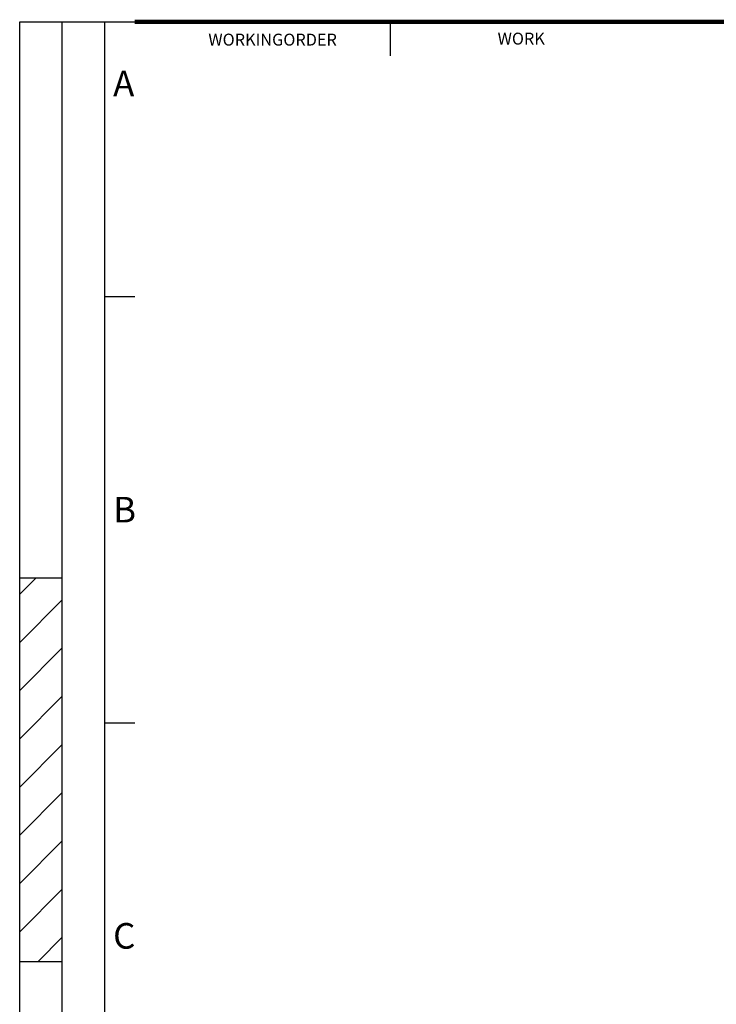
# Model space of a CAD drawing. Extents: x -35 to 208, y 7 to 282.
# Drawn here: x 8 to 90, y 166 to 282 of the extents above; entities that cross this region are included whole.
import ezdxf

# ---------------------------------------------------------------- set-up
doc = ezdxf.new("R2010")
doc.units = 0
doc.header["$MEASUREMENT"] = 0
doc.layers.add('1', color=7, linetype='CONTINUOUS')
doc.styles.get("Standard").update_dxf_attribs({"font": 'monotxt.shx'})

# ---------------------------------------------------------------- blocks, each defined once
blk = doc.blocks.new('*X19')
at = {"layer": '1', "color": 1, "linetype": 'CONTINUOUS'}
for p, q in [((-3.59, 41.67), (-1.67, 43.59)), ((-3.59, 36.01), (1.41, 41.01)), ((-3.59, 30.36), (1.41, 35.36)), ((-3.59, 24.7), (1.41, 29.7)), ((-3.59, 19.04), (1.41, 24.04)), ((-3.59, 13.38), (1.41, 18.38)), ((-3.59, 7.73), (1.41, 12.73)), ((-3.59, 2.07), (1.41, 7.07)), ((-1.41, -1.41), (1.41, 1.41))]:
    blk.add_line(p, q, dxfattribs=at)
blk = doc.blocks.new('A4V_SHEET')
at = {"layer": '1', "color": 2, "linetype": 'CONTINUOUS'}
for p, q in [((8, 15.14), (8, 281.37)), ((8, 281.37), (21.5, 281.37)), ((13, 31.14), (13, 281.37)), ((18, 15.14), (18, 281.37)), ((51.5, 277.37), (51.5, 281.37)), ((18, 249.14), (21.5, 249.14)), ((8, 216.14), (13, 216.14)), ((18, 199.14), (21.5, 199.14)), ((8, 171.14), (13, 171.14))]:
    blk.add_line(p, q, dxfattribs=at)
at = {"layer": '1', "color": 2, "linetype": 'CONTINUOUS', "const_width": 0.5}
blk.add_lwpolyline([(21.5, 281.37), (200.5, 281.37)], dxfattribs=at)
at = {"layer": '1'}
blk.add_blockref('*X19', (11.59, 172.56), dxfattribs=at)
at = {"layer": '1', "color": 2, "linetype": 'CONTINUOUS'}
for s, p in [('A', (18.96, 272.64)), ('B', (18.96, 222.64)), ('C', (18.96, 172.64))]:
    blk.add_text(s, height=3, dxfattribs=at).set_placement(p)
blk = doc.blocks.new('TITL_TEXT_A4V')
at = {"layer": '1', "color": 2, "linetype": 'CONTINUOUS'}
for tag, p, height in [('WORKINGORDER', (30.133156, 278.58199), 1.4), ('WORK', (64.072911, 278.69955), 1.4), ('TOOL', (101.45448, 278.67702), 1.4), ('MACHINE', (134.17876, 278.70918), 1.4), ('NOTE', (173.75917, 278.68422), 1.4), ('NAME', (30.279021, 52.10194), 1.4), ('RAWMATERIAL', (104.35243, 51.960066), 1.4), ('WEIGHT', (164.31118, 51.969809), 1.4), ('TOLERANCES', (21.979557, 49.009199), 1.2), ('CONCERNING', (75.427577, 48.977242), 1.2), ('DESCRIPTION', (127.02504, 48.977526), 1.2), ('SCALE', (22.008212, 41.947167), 1.2), ('DEPARTMENT', (75.549331, 41.854656), 1.2), ('DISTRIBUTION', (152.23913, 35.494431), 1.2), ('PAPERSIZE', (175.74005, 35.642858), 1.2), ('DATE', (75.484735, 29.146017), 1.2), ('DRAWINGNO', (127.38227, 26.248866), 1.2), ('REV.', (192.01752, 26.242492), 1.2), ('TCITEMNUMBER', (22.04048, 12.763116), 1.2), ('SUPERSEDEDBY', (126.98039, 13.098592), 1.2)]:
    blk.add_attdef(tag, p, '', height=height, dxfattribs=at)

msp = doc.modelspace()

# ---------------------------------------------------------------- block references
at = {"layer": '1'}
msp.add_blockref('A4V_SHEET', (0, 0), dxfattribs=at)
ref = msp.add_blockref('TITL_TEXT_A4V', (0, 0), dxfattribs=at)
ref.add_attrib('TBL_WORKINGORDER', 'WORKINGORDER', (30.133156, 278.58199), dxfattribs={"color": 2, "linetype": 'CONTINUOUS', "height": 1.4})
ref.add_attrib('TBL_WORK', 'WORK', (64.072911, 278.69955), dxfattribs={"color": 2, "linetype": 'CONTINUOUS', "height": 1.4})

doc.saveas('drawing.dxf')
